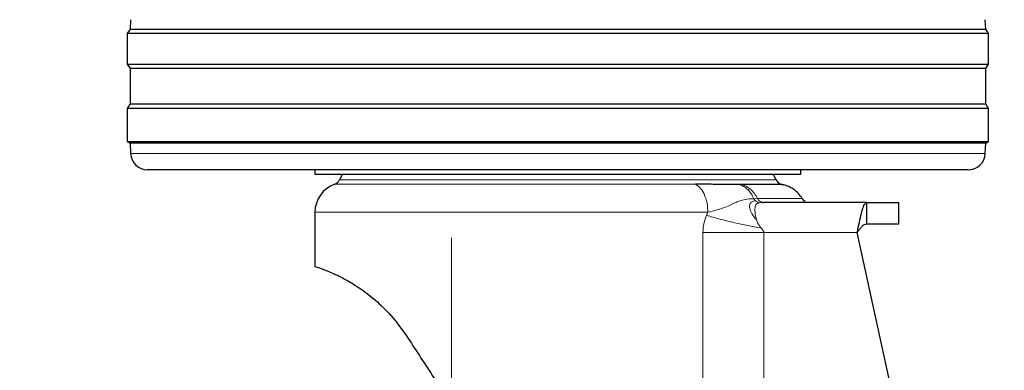
# Model space of a CAD drawing. Units: millimetres. Extents: x 0 to 210, y 0 to 297.
# Drawn here: x 139 to 145, y 202 to 204 of the extents above; entities that cross this region are included whole.
import ezdxf

# ---------------------------------------------------------------- set-up
doc = ezdxf.new("R2010")
doc.units = ezdxf.units.MM
doc.styles.add('SLDTEXTSTYLE0', font='TXT', dxfattribs={"width": 0.75})
doc.dimstyles.new('SLDDIMSTYLE1', dxfattribs={"dimtxt": 3.5, "dimasz": 3.302, "dimexe": 0, "dimexo": 0.0625, "dimgap": 0.875, "dimtad": 1, "dimlfac": 20, "dimrnd": 1e-09, "dimzin": 12, "dimdsep": 46, "dimtxsty": 'SLDTEXTSTYLE0', "dimsah": 1, "dimcen": 0.09, "dimadec": 0, "dimazin": 3, "dimtfac": 1, "dimtofl": 0, "dimtmove": 0, "dimatfit": 3, "dimfxl": 0, "dimfrac": 2, "dimtolj": 1, "dimtzin": 12, "dimarcsym": 0})
doc.dimstyles.new('SLDDIMSTYLE3', dxfattribs={"dimtxt": 3.5, "dimasz": 3.302, "dimexe": 0, "dimexo": 0.0625, "dimgap": 0.875, "dimtad": 1, "dimdec": 0, "dimlfac": 20, "dimrnd": 1e-09, "dimzin": 12, "dimdsep": 46, "dimtxsty": 'SLDTEXTSTYLE0', "dimsah": 1, "dimcen": 0.09, "dimadec": 0, "dimazin": 3, "dimtol": 1, "dimtp": 3, "dimtm": 3, "dimtfac": 1, "dimtofl": 0, "dimtmove": 0, "dimatfit": 3, "dimfxl": 0, "dimfrac": 2, "dimtolj": 1, "dimarcsym": 0})
doc.dimstyles.new('SLDDIMSTYLE4', dxfattribs={"dimtxt": 3.5, "dimasz": 3.302, "dimexe": 0, "dimexo": 0.0625, "dimgap": 0.875, "dimtad": 1, "dimdec": 0, "dimlfac": 20, "dimrnd": 1e-09, "dimzin": 12, "dimdsep": 46, "dimtxsty": 'SLDTEXTSTYLE0', "dimsah": 1, "dimcen": 0.09, "dimadec": 0, "dimazin": 3, "dimtol": 1, "dimtp": 3, "dimtm": 3, "dimtfac": 1, "dimtdec": 0, "dimtofl": 0, "dimtmove": 0, "dimatfit": 3, "dimfxl": 0, "dimfrac": 2, "dimtolj": 1, "dimarcsym": 0})
doc.dimstyles.new('SLDDIMSTYLE5', dxfattribs={"dimtxt": 3.5, "dimasz": 3.302, "dimexe": 0, "dimexo": 0.0625, "dimgap": 0.875, "dimtad": 1, "dimlfac": 20, "dimrnd": 1e-09, "dimzin": 12, "dimdsep": 46, "dimtxsty": 'SLDTEXTSTYLE0', "dimsah": 1, "dimcen": 0.09, "dimadec": 0, "dimazin": 3, "dimtol": 1, "dimtp": 3, "dimtm": 3, "dimtfac": 1, "dimtmove": 0, "dimatfit": 0, "dimfxl": 0, "dimfrac": 2, "dimtolj": 1, "dimarcsym": 0})
doc.dimstyles.new('SLDDIMSTYLE6', dxfattribs={"dimtxt": 3.5, "dimasz": 3.302, "dimexe": 0, "dimexo": 0.0625, "dimgap": 0.875, "dimtad": 1, "dimlfac": 20, "dimrnd": 1e-09, "dimzin": 12, "dimdsep": 46, "dimtxsty": 'SLDTEXTSTYLE0', "dimsah": 1, "dimcen": 0, "dimadec": 0, "dimazin": 3, "dimtfac": 1, "dimtmove": 0, "dimatfit": 3, "dimfxl": 0, "dimfrac": 2, "dimtolj": 1, "dimtzin": 12, "dimarcsym": 0})

# ---------------------------------------------------------------- blocks, each defined once
blk = doc.blocks.new('_D_5')
at = {"color": 7, "linetype": 'Continuous', "lineweight": 0}
for p, q in [((140.8257, 253.334), (123.1846, 253.334)), ((124.1846, 253.334), (124.1846, 196.0795)), ((143.4507, 196.0795), (123.1846, 196.0795))]:
    blk.add_line(p, q, dxfattribs=at)
at = {"color": 7, "linetype": 'Continuous', "lineweight": 18}
for points in [[(124.1846, 253.334), (123.6846, 250.032), (124.6846, 250.032)], [(124.1846, 196.0795), (124.6846, 199.3815), (123.6846, 199.3815)]]:
    blk.add_solid(points, dxfattribs=at)
at = {"color": 7, "linetype": 'Continuous', "lineweight": 18, "char_height": 3.5, "attachment_point": 1, "rotation": 90, "style": 'SLDTEXTSTYLE0'}
for s, insert in [('±3', (119.6728, 227.971)), ('1145', (119.6728, 216.314))]:
    blk.add_mtext(s, dxfattribs=dict(at, insert=insert))
blk = doc.blocks.new('_D_6')
at = {"color": 7, "linetype": 'Continuous', "lineweight": 0}
for p, q in [((128.9869, 256.4709), (115.2776, 256.4709)), ((116.2776, 256.4709), (116.2776, 196.0795)), ((143.4507, 196.0795), (115.2776, 196.0795))]:
    blk.add_line(p, q, dxfattribs=at)
at = {"color": 7, "linetype": 'Continuous', "lineweight": 18}
for points in [[(116.2776, 256.4709), (115.7776, 253.1689), (116.7776, 253.1689)], [(116.2776, 196.0795), (116.7776, 199.3815), (115.7776, 199.3815)]]:
    blk.add_solid(points, dxfattribs=at)
at = {"color": 7, "linetype": 'Continuous', "lineweight": 18, "char_height": 3.5, "attachment_point": 1, "rotation": 90, "style": 'SLDTEXTSTYLE0'}
for s, insert in [('±3', (111.7659, 229.5394)), ('1207', (111.7659, 217.8825))]:
    blk.add_mtext(s, dxfattribs=dict(at, insert=insert))
blk = doc.blocks.new('_D_7')
at = {"color": 7, "linetype": 'Continuous', "lineweight": 0}
for p, q in [((180.9681, 206.0795), (180.9681, 223.5934)), ((168.4757, 206.0795), (181.9681, 206.0795)), ((180.9681, 206.0795), (180.9681, 196.0795)), ((145.4507, 196.0795), (181.9681, 196.0795)), ((180.9681, 196.0795), (180.9681, 189.7295))]:
    blk.add_line(p, q, dxfattribs=at)
at = {"color": 7, "linetype": 'Continuous', "lineweight": 18}
for points in [[(180.9681, 206.0795), (181.4681, 209.3815), (180.4681, 209.3815)], [(180.9681, 196.0795), (180.4681, 192.7775), (181.4681, 192.7775)]]:
    blk.add_solid(points, dxfattribs=at)
at = {"color": 7, "linetype": 'Continuous', "lineweight": 18, "char_height": 3.5, "attachment_point": 1, "rotation": 90, "style": 'SLDTEXTSTYLE0'}
for s, insert in [('±3', (176.4563, 218.4649)), ('200', (176.4563, 209.3941))]:
    blk.add_mtext(s, dxfattribs=dict(at, insert=insert))
blk = doc.blocks.new('_D_8')
at = {"color": 7, "linetype": 'Continuous', "lineweight": 0}
for p, q in [((146.9204, 201.1192), (151.9389, 205.0099)), ((141.981, 197.2898), (146.9204, 201.1192)), ((141.981, 197.2898), (125.2834, 184.3444))]:
    blk.add_line(p, q, dxfattribs=at)
at = {"color": 7, "linetype": 'Continuous', "lineweight": 18}
for points in [[(146.9204, 201.1192), (149.8364, 202.7472), (149.2237, 203.5375)], [(141.981, 197.2898), (139.0651, 195.6617), (139.6778, 194.8714)]]:
    blk.add_solid(points, dxfattribs=at)
at = {"color": 7, "linetype": 'Continuous', "lineweight": 18, "char_height": 3.5, "attachment_point": 1, "rotation": 37.78582, "style": 'SLDTEXTSTYLE0'}
for s, insert in [('125', (126.6784, 191.1599)), ('%%c', (122.5396, 187.8834))]:
    blk.add_mtext(s, dxfattribs=dict(at, insert=insert))
blk = doc.blocks.new('_D_10')
at = {"color": 7, "linetype": 'Continuous', "lineweight": 0}
for p, q in [((141.8257, 203.1295), (141.8257, 186.1975)), ((168.7257, 203.1295), (168.7257, 186.1975)), ((168.7257, 187.1975), (141.8257, 187.1975))]:
    blk.add_line(p, q, dxfattribs=at)
at = {"color": 7, "linetype": 'Continuous', "lineweight": 18}
for points in [[(141.8257, 187.1975), (145.1277, 186.6975), (145.1277, 187.6975)], [(168.7257, 187.1975), (165.4237, 187.6975), (165.4237, 186.6975)]]:
    blk.add_solid(points, dxfattribs=at)
at = {"color": 7, "linetype": 'Continuous', "lineweight": 18, "insert": (151.3966, 191.7092), "char_height": 3.5, "attachment_point": 1, "style": 'SLDTEXTSTYLE0'}
blk.add_mtext('538', dxfattribs=at)

msp = doc.modelspace()

# ---------------------------------------------------------------- linework, layer by layer
at = {"color": 7, "linetype": 'Continuous', "lineweight": 25}
for p, q in [((139.94447, 204.41), (139.94158, 204.35484)), ((144.95988, 204.35484), (144.95699, 204.41)), ((139.94158, 204.35484), (139.92573, 204.32948)), ((139.94158, 204.35484), (144.95988, 204.35484)), ((144.97573, 204.32948), (144.95988, 204.35484)), ((139.92573, 204.32948), (139.92573, 204.14948)), ((144.97573, 204.32948), (139.92573, 204.32948)), ((144.97573, 204.14948), (144.97573, 204.32948)), ((139.92573, 204.14948), (139.94234, 204.1229)), ((139.92573, 204.14948), (144.97573, 204.14948)), ((139.94234, 204.1229), (139.94234, 203.91607)), ((144.95912, 204.1229), (139.94234, 204.1229)), ((144.95912, 204.1229), (144.97573, 204.14948)), ((144.95912, 203.91607), (144.95912, 204.1229)), ((139.94234, 203.91607), (139.92573, 203.88948)), ((139.92573, 203.88948), (139.92573, 203.69448)), ((144.97573, 203.88948), (139.92573, 203.88948)), ((139.94234, 203.91607), (144.95912, 203.91607)), ((144.97573, 203.88948), (144.95912, 203.91607)), ((144.97573, 203.69448), (144.97573, 203.88948)), ((139.92573, 203.69448), (139.94155, 203.6846)), ((139.92573, 203.69448), (144.97573, 203.69448)), ((139.94155, 203.6846), (139.94472, 203.62425)), ((144.95991, 203.6846), (139.94155, 203.6846)), ((144.95674, 203.62425), (144.95991, 203.6846)), ((144.95991, 203.6846), (144.97573, 203.69448)), ((144.85688, 203.52948), (140.04458, 203.52948)), ((141.02573, 203.52948), (141.02573, 203.50438)), ((143.87573, 203.50438), (143.87573, 203.52948)), ((141.18757, 203.50457), (141.17063, 203.46999)), ((143.73083, 203.46999), (143.71389, 203.50457)), ((143.52581, 203.4429), (143.51283, 203.44294)), ((143.65116, 203.33684), (143.64588, 203.3386)), ((144.2611, 203.33698), (143.65619, 203.33698)), ((144.2611, 203.33698), (144.2611, 203.21198)), ((144.45073, 203.21198), (144.45073, 203.33698)), ((141.02573, 203.27985), (141.02573, 202.96198)), ((145.03692, 199.35746), (144.20631, 203.16198))]:
    msp.add_line(p, q, dxfattribs=at)
at = {"color": 8, "linetype": 'Continuous', "lineweight": 18}
for p, q in [((139.94472, 203.62425), (144.95674, 203.62425)), ((143.25834, 203.44484), (141.1424, 203.44484)), ((141.17063, 203.46999), (143.73083, 203.46999)), ((143.60006, 203.35948), (143.62116, 203.36123)), ((143.60857, 203.34779), (143.60006, 203.35948)), ((143.65619, 203.33698), (143.63285, 203.33519)), ((143.33036, 203.27985), (141.02573, 203.27985)), ((143.32222, 203.26185), (143.33036, 203.27985)), ((143.30102, 199.89289), (143.30102, 203.16198)), ((143.65903, 203.16198), (143.65903, 199.34455)), ((144.20631, 203.16198), (143.65903, 203.16198))]:
    msp.add_line(p, q, dxfattribs=at)
at = {"color": 7, "linetype": 'Continuous', "lineweight": 25}
for centre, radius, start, end in [((140.04458, 203.62948), 0.1, 183, 270), ((144.85688, 203.62948), 0.1, 270, 357), ((141.20073, 203.27985), 0.175, 109.471221, 179.999744), ((141.12573, 203.49198), 0.05, 289.471221, 333.900274), ((143.77573, 203.49198), 0.05, 206.099726, 270)]:
    msp.add_arc(centre, radius, start, end, dxfattribs=at)
for points in [[(141.02573, 203.50448), (141.03103, 203.50448), (141.04164, 203.50448), (141.12637, 203.50448), (141.25807, 203.50448), (141.43665, 203.50448), (141.65393, 203.50448), (141.90189, 203.50448), (142.17093, 203.50448), (142.35746, 203.50448), (142.45073, 203.50448)], [(142.45073, 203.50448), (142.544, 203.50448), (142.73053, 203.50448), (142.99957, 203.50448), (143.24753, 203.50448), (143.46481, 203.50448), (143.64339, 203.50448), (143.77509, 203.50448), (143.85982, 203.50448), (143.87043, 203.50448), (143.87573, 203.50448)], [(143.7662, 203.4429), (143.76324, 203.4429), (143.75732, 203.4429), (143.70894, 203.4429), (143.63497, 203.4429), (143.56219, 203.4429), (143.52581, 203.4429)], [(144.20631, 203.16198), (144.21088, 203.16854), (144.22001, 203.18164), (144.23371, 203.19817), (144.2474, 203.20973), (144.25653, 203.21123), (144.2611, 203.21198)]]:
    msp.add_open_spline(points, degree=3, dxfattribs=at)
for points, knots in [([(143.51283, 203.44294), (143.48409, 203.4428), (143.44813, 203.44263), (143.39732, 203.44331), (143.37809, 203.44361), (143.3668, 203.4438), (143.36346, 203.44386), (143.32875, 203.44443), (143.29336, 203.44464), (143.25834, 203.44484)], [0, 0, 0, 0, 0.3960839, 0.4955294, 0.5884847, 0.6140344, 0.621584, 0.6256516, 1, 1, 1, 1]), ([(143.88331, 203.3605), (143.87643, 203.37064), (143.86251, 203.39114), (143.83389, 203.41543), (143.80128, 203.434), (143.77724, 203.44006), (143.76536, 203.44306)], [0, 0, 0, 0, 0.2471709, 0.5000002, 0.7528293, 1, 1, 1, 1]), ([(143.90111, 203.34347), (143.89739, 203.34591), (143.89009, 203.35073), (143.88515, 203.35794), (143.88272, 203.36149)], [0, 0, 0, 0, 0.5085732, 1, 1, 1, 1]), ([(143.64589, 203.33861), (143.64591, 203.3386), (143.64912, 203.33701), (143.65266, 203.337), (143.65619, 203.33698)], [0, 0, 0, 0, 0.0070464, 1, 1, 1, 1]), ([(144.20631, 203.16198), (144.21031, 203.18205), (144.21831, 203.22218), (144.23031, 203.27539), (144.24231, 203.31502), (144.25259, 203.3345), (144.25884, 203.33632), (144.2611, 203.33698)], [0, 0, 0, 0, 0.2189559, 0.4379119, 0.656852, 0.8757924, 1, 1, 1, 1]), ([(144.2611, 203.33698), (144.2989, 203.33698), (144.37492, 203.33698), (144.43838, 203.33698), (144.44605, 203.33698), (144.4498, 203.33698)], [0, 0, 0, 0, 0.3357128, 0.6752044, 1, 1, 1, 1]), ([(144.2611, 203.21198), (144.2989, 203.21198), (144.37492, 203.21198), (144.43838, 203.21198), (144.44605, 203.21198), (144.4498, 203.21198)], [0, 0, 0, 0, 0.3357128, 0.6752044, 1, 1, 1, 1]), ([(141.02573, 202.96198), (141.03159, 202.96024), (141.04162, 202.95727), (141.11119, 202.93198), (141.1921, 202.89456), (141.28544, 202.83914), (141.37837, 202.76883), (141.47555, 202.67621), (141.53354, 202.59572), (141.56306, 202.55475)], [0, 0, 0, 0, 0.2140388, 0.3660972, 0.5226469, 0.6407562, 0.7620087, 0.8788644, 1, 1, 1, 1]), ([(141.56306, 202.55475), (141.61311, 202.47808), (141.7132, 202.32476), (141.86961, 202.08531), (142.0444, 201.81745), (142.23865, 201.52005), (142.37987, 201.30373), (142.45073, 201.19519)], [0, 0, 0, 0, 0.1777895, 0.355527, 0.534316, 0.7663278, 1, 1, 1, 1])]:
    msp.add_open_spline(points, degree=3, knots=knots, dxfattribs=at)
at = {"color": 8, "linetype": 'Continuous', "lineweight": 18}
for points in [[(143.33036, 203.27985), (143.32937, 203.29782), (143.32739, 203.33375), (143.31177, 203.38231), (143.28872, 203.42235), (143.26847, 203.43734), (143.25834, 203.44484)], [(143.30102, 203.16198), (143.35591, 203.16198), (143.4657, 203.16198), (143.59459, 203.16198), (143.65903, 203.16198)]]:
    msp.add_open_spline(points, degree=3, dxfattribs=at)
for points, knots in [([(143.60006, 203.35948), (143.59523, 203.36935), (143.58537, 203.38954), (143.56466, 203.414), (143.54032, 203.43329), (143.52199, 203.43973), (143.51283, 203.44294)], [0, 0, 0, 0, 0.23950002, 0.48953973, 0.7449861, 1, 1, 1, 1]), ([(143.52581, 203.4429), (143.53539, 203.43989), (143.55479, 203.4338), (143.58111, 203.41541), (143.60425, 203.39144), (143.61556, 203.37123), (143.62116, 203.36123)], [0, 0, 0, 0, 0.2472363, 0.5000002, 0.752764, 1, 1, 1, 1]), ([(143.33036, 203.27985), (143.34782, 203.28423), (143.38445, 203.29342), (143.44534, 203.31306), (143.50589, 203.34543), (143.5551, 203.35866), (143.58703, 203.35924), (143.60006, 203.35948)], [0, 0, 0, 0, 0.1705784, 0.3577706, 0.5853584, 0.8307748, 1, 1, 1, 1]), ([(143.62116, 203.36123), (143.62315, 203.35779), (143.62721, 203.35078), (143.63581, 203.34285), (143.64253, 203.34002), (143.64589, 203.33861)], [0, 0, 0, 0, 0.32668418, 0.66450133, 1, 1, 1, 1]), ([(143.62116, 203.36123), (143.66077, 203.36123), (143.73999, 203.36123), (143.82052, 203.36123), (143.87319, 203.36123), (143.87964, 203.36123), (143.88287, 203.36123)], [0, 0, 0, 0, 0.2499987, 0.5000028, 0.7500048, 1, 1, 1, 1]), ([(143.60857, 203.34779), (143.60118, 203.34615), (143.58662, 203.34291), (143.57474, 203.32962), (143.57376, 203.30474), (143.58624, 203.271), (143.60475, 203.24912), (143.61457, 203.23752)], [0, 0, 0, 0, 0.1921869, 0.3784253, 0.5678384, 0.7706327, 1, 1, 1, 1]), ([(143.63285, 203.33519), (143.62935, 203.3345), (143.62211, 203.33308), (143.61096, 203.32651), (143.60554, 203.3087), (143.60584, 203.27551), (143.61211, 203.24824), (143.61457, 203.23752)], [0, 0, 0, 0, 0.0924633, 0.1916315, 0.4645096, 0.7893413, 1, 1, 1, 1]), ([(143.63285, 203.33519), (143.62862, 203.33605), (143.61987, 203.33785), (143.61242, 203.3444), (143.60857, 203.34779)], [0, 0, 0, 0, 0.4826416, 1, 1, 1, 1]), ([(143.30102, 203.16198), (143.3024, 203.18081), (143.30497, 203.21568), (143.31679, 203.2473), (143.32222, 203.26185)], [0, 0, 0, 0, 0.5401203, 1, 1, 1, 1]), ([(143.32223, 203.26184), (143.34712, 203.25473), (143.39825, 203.24012), (143.50555, 203.21387), (143.5905, 203.19726), (143.64321, 203.18695)], [0, 0, 0, 0, 0.26471661, 0.54373155, 1, 1, 1, 1]), ([(143.61457, 203.23752), (143.61583, 203.23373), (143.62042, 203.21996), (143.63022, 203.20297), (143.63974, 203.19108), (143.64225, 203.18808), (143.64226, 203.18807), (143.6423, 203.18803), (143.64242, 203.18788), (143.64273, 203.18752), (143.64302, 203.18718), (143.64321, 203.18696)], [0, 0, 0, 0, 0.2144377, 0.7808072, 0.9754856, 0.9755083, 0.9756885, 0.9761897, 0.9780866, 0.9854589, 1, 1, 1, 1]), ([(143.64321, 203.18696), (143.6434, 203.18673), (143.64508, 203.18474), (143.64968, 203.1793), (143.65512, 203.17286), (143.65856, 203.16617), (143.65889, 203.16329), (143.65903, 203.16198)], [0, 0, 0, 0, 0.029251, 0.2617091, 0.7135443, 0.8695448, 1, 1, 1, 1])]:
    msp.add_open_spline(points, degree=3, knots=knots, dxfattribs=at)

# ---------------------------------------------------------------- dimensions: what is measured, and where the dimension line sits
at = {"color": 7, "linetype": 'Continuous', "lineweight": 18}
for base, p1, dimstyle, picture, middle in [((116.27759, 196.07948), (129.98693, 256.47087), 'SLDDIMSTYLE4', '_D_6', (116.27759, 226.27518)), ((124.18458, 196.07948), (141.82573, 253.33398), 'SLDDIMSTYLE3', '_D_5', (124.18458, 224.70673)), ((180.96807, 196.07948), (167.47573, 206.07948), 'SLDDIMSTYLE5', '_D_7', (180.96807, 216.49373))]:
    dim = msp.add_linear_dim(base=base, p1=p1, p2=(144.45073, 196.07948), angle=90, dimstyle=dimstyle, dxfattribs=at)
    dim.commit()
    dim.dimension.update_dxf_attribs({"geometry": picture, "text_midpoint": middle, "dimtype": 160})
dim = msp.add_diameter_dim_2p(p1=(141.98102, 197.28976), p2=(146.92044, 201.11921), dimstyle='SLDDIMSTYLE6', dxfattribs=at)
dim.commit()
dim.dimension.update_dxf_attribs({"geometry": '_D_8', "text_midpoint": (130.26484, 188.2064), "dimtype": 163})
dim = msp.add_linear_dim(base=(141.82573, 187.19745), p1=(168.72573, 204.12948), p2=(141.82573, 204.12948), dimstyle='SLDDIMSTYLE1', dxfattribs=at)
dim.commit()
dim.dimension.update_dxf_attribs({"geometry": '_D_10', "text_midpoint": (155.27573, 187.19745), "dimtype": 160})

doc.saveas('drawing.dxf')
